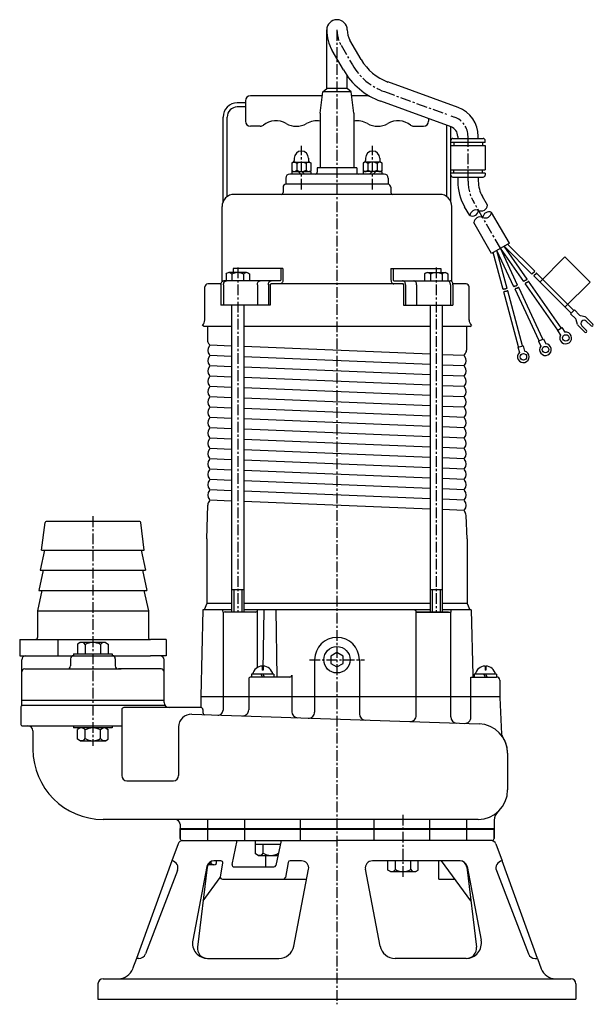
# Model space of a CAD drawing. Extents: x 222 to 508, y -91 to 677.
# Drawn here: x 224 to 508, y 189 to 677 of the extents above; entities that cross this region are included whole.
import ezdxf

# ---------------------------------------------------------------- set-up
doc = ezdxf.new("R2010")
doc.units = 0
doc.header["$LTSCALE"] = 4.25
doc.header["$MEASUREMENT"] = 0
doc.linetypes.add('CENTER', pattern=[2, 1.25, -0.25, 0.25, -0.25])
for name, color, linetype in [('Osy', 1, 'CENTER'), ('Silná', 7, 'CONTINUOUS'), ('Tenká', 4, 'CONTINUOUS')]:
    doc.layers.add(name, color=color, linetype=linetype)

msp = doc.modelspace()

# ---------------------------------------------------------------- linework, layer by layer
at = {"layer": 'Osy'}
for p, q in [((381.24, 671.82), (381.24, 188.76)), ((383.27, 664.24), (388.86, 654.56)), ((404.73, 641.24), (435.45, 630.06)), ((437.65, 629.26), (439.54, 628.57)), ((446.2, 596.8), (446.2, 619.05)), ((363.6, 592.75), (363.6, 614.36)), ((398.88, 592.75), (398.88, 614.36)), ((462.26, 563.57), (448.91, 586.7)), ((332.07, 554.09), (332.07, 383.25)), ((430.42, 554.09), (430.42, 383.25)), ((260.29, 430.7), (260.29, 316.86)), ((367.56, 359.57), (394.92, 359.57)), ((414, 251.96), (414, 283.04))]:
    msp.add_line(p, q, dxfattribs=at)
for centre, radius, start, end in [((396.41, 671.82), 15.17, 180, 210), ((415.09, 669.7), 30.29, 210, 250), ((436.07, 619.05), 10.13, 360, 70), ((466.41, 596.8), 20.21, 180, 210)]:
    msp.add_arc(centre, radius, start, end, dxfattribs=at)
at = {"layer": 'Silná'}
for p, q in [((376.15, 642.72), (376.15, 671.82)), ((393.27, 657.1), (387.68, 666.78)), ((384.46, 652.01), (378.87, 661.69)), ((386.33, 642.72), (386.33, 649.1)), ((441.28, 633.35), (406.47, 646.02)), ((372.93, 630.62), (374.19, 641.2)), ((374.19, 641.2), (376.15, 642.72)), ((388.3, 641.2), (374.19, 641.2)), ((386.33, 642.72), (376.15, 642.72)), ((388.3, 641.2), (386.33, 642.72)), ((389.56, 630.62), (388.3, 641.2)), ((335.89, 635.66), (331.85, 635.66)), ((335.89, 636.67), (335.89, 626.59)), ((373.95, 639.19), (338.41, 639.19)), ((397.19, 639.19), (388.54, 639.19)), ((437.79, 623.79), (402.99, 636.46)), ((335.89, 633.64), (331.85, 633.64)), ((372.93, 630.62), (372.93, 603.41)), ((389.56, 630.62), (389.56, 603.41)), ((324.8, 586.67), (324.8, 628.61)), ((326.82, 589.17), (326.82, 628.61)), ((426.6, 627.86), (426.6, 626.59)), ((343.21, 624.07), (338.41, 624.07)), ((419.27, 624.07), (424.08, 624.07)), ((435.67, 589.17), (435.67, 624.56)), ((437.68, 586.67), (437.68, 623.83)), ((454.72, 616.01), (437.68, 616.01)), ((438.69, 618.02), (453.71, 618.02)), ((439.1, 616.01), (439.1, 614.49)), ((441.11, 619.05), (441.11, 618.02)), ((451.29, 618.02), (451.29, 619.05)), ((453.31, 616.01), (453.31, 614.49)), ((454.72, 616.01), (454.72, 617.01)), ((437.68, 614.49), (454.72, 614.49)), ((454.72, 614.49), (454.72, 602.4)), ((359.57, 606.23), (358.95, 605.87)), ((358.95, 605.87), (358.95, 602.05)), ((359.57, 606.23), (367.64, 606.23)), ((360.08, 608.25), (360.08, 607.1)), ((361.28, 605.61), (361.28, 602.32)), ((365.93, 605.61), (365.93, 602.32)), ((367.13, 608.25), (367.13, 607.1)), ((367.64, 606.23), (368.26, 605.87)), ((368.26, 605.87), (368.26, 602.05)), ((394.85, 606.23), (394.22, 605.87)), ((394.22, 605.87), (394.22, 602.05)), ((402.91, 606.23), (394.85, 606.23)), ((395.35, 608.25), (395.35, 607.1)), ((396.55, 605.61), (396.55, 602.32)), ((401.21, 605.61), (401.21, 602.32)), ((402.41, 608.25), (402.41, 607.1)), ((402.91, 606.23), (403.54, 605.87)), ((403.54, 605.87), (403.54, 602.05)), ((359.57, 601.69), (358.95, 602.05)), ((358.95, 601.69), (368.26, 601.69)), ((358.95, 601.69), (358.95, 600.38)), ((362.07, 601.69), (363.38, 600.38)), ((363.83, 601.69), (365.14, 600.38)), ((367.64, 601.69), (368.26, 602.05)), ((368.26, 601.69), (368.26, 600.38)), ((391.02, 603.41), (371.47, 603.41)), ((371.47, 603.41), (371.47, 601.39)), ((391.02, 603.41), (391.02, 601.39)), ((394.85, 601.69), (394.22, 602.05)), ((403.54, 601.69), (394.22, 601.69)), ((394.22, 601.69), (394.22, 600.38)), ((398.65, 601.69), (397.34, 600.38)), ((400.42, 601.69), (399.11, 600.38)), ((402.91, 601.69), (403.54, 602.05)), ((403.54, 601.69), (403.54, 600.38)), ((437.68, 602.4), (454.72, 602.4)), ((454.72, 600.89), (437.68, 600.89)), ((439.1, 600.89), (439.1, 602.4)), ((453.31, 600.89), (453.31, 602.4)), ((454.72, 600.89), (454.72, 599.88)), ((355.84, 598.37), (355.84, 595.34)), ((404.62, 600.38), (357.86, 600.38)), ((406.64, 598.37), (406.64, 595.34)), ((438.69, 598.87), (453.71, 598.87)), ((441.11, 598.87), (441.11, 596.8)), ((451.29, 598.87), (451.29, 596.8)), ((354.53, 593.83), (354.53, 591.31)), ((406.64, 595.34), (355.84, 595.34)), ((407.95, 593.83), (407.95, 591.31)), ((432.14, 590.31), (330.34, 590.31)), ((455.84, 584.88), (453.32, 589.25)), ((324.3, 547.03), (324.3, 584.26)), ((438.19, 547.03), (438.19, 584.26)), ((447.02, 579.79), (444.5, 584.16)), ((466.67, 566.11), (457.85, 581.39)), ((457.85, 561.02), (449.04, 576.3)), ((466.67, 566.11), (457.85, 561.02)), ((463.62, 543.15), (458.7, 561.51)), ((468.94, 544.47), (460.51, 562.56)), ((465.57, 543.67), (460.51, 562.56)), ((470.77, 545.32), (462.26, 563.57)), ((473.81, 547.08), (462.26, 563.57)), ((475.46, 548.23), (464.02, 564.58)), ((477.84, 550.76), (464.02, 564.58)), ((479.26, 552.18), (465.82, 565.62)), ((494.23, 559.31), (481.76, 546.84)), ((506.7, 546.84), (494.23, 559.31)), ((354.49, 553.52), (329.85, 553.52)), ((329.85, 553.52), (329.85, 551.5)), ((353.37, 553.52), (353.37, 547.97)), ((354.49, 553.52), (354.49, 547.97)), ((407.99, 553.52), (432.63, 553.52)), ((407.99, 553.52), (407.99, 547.97)), ((409.11, 553.52), (409.11, 547.97)), ((432.63, 553.52), (432.63, 551.5)), ((353.02, 547.47), (325.18, 547.47)), ((326.83, 551.27), (326.25, 550.93)), ((326.25, 550.93), (326.25, 547.47)), ((336.43, 551.5), (327.7, 551.5)), ((329.16, 550.72), (329.16, 547.47)), ((334.98, 550.72), (334.98, 547.47)), ((337.3, 551.27), (337.89, 550.93)), ((337.89, 550.93), (337.89, 547.47)), ((409.47, 547.47), (437.3, 547.47)), ((425.18, 551.27), (424.6, 550.93)), ((424.6, 550.93), (424.6, 547.47)), ((426.05, 551.5), (434.78, 551.5)), ((427.51, 550.72), (427.51, 547.47)), ((433.33, 550.72), (433.33, 547.47)), ((435.66, 551.27), (436.24, 550.93)), ((436.24, 550.93), (436.24, 547.47)), ((492.37, 524.08), (476.18, 547.2)), ((497.26, 531.34), (478.73, 549.87)), ((498.69, 532.76), (480.16, 551.29)), ((506.7, 546.84), (494.23, 534.37)), ((315.73, 528.13), (315.73, 544.45)), ((323.79, 545.96), (317.24, 545.96)), ((323.75, 545.45), (323.75, 535.37)), ((325.01, 545.45), (325.01, 535.37)), ((341.79, 545.45), (341.79, 535.37)), ((347.27, 545.45), (347.27, 535.37)), ((348.19, 545.45), (348.19, 535.37)), ((413.93, 545.96), (348.55, 545.96)), ((414.29, 545.45), (414.29, 535.37)), ((415.21, 545.45), (415.21, 535.37)), ((420.69, 545.45), (420.69, 535.37)), ((437.47, 545.45), (437.47, 535.37)), ((445.24, 545.96), (438.69, 545.96)), ((445.24, 545.96), (438.73, 545.96)), ((438.73, 545.45), (438.73, 535.37)), ((446.76, 528.02), (446.76, 544.45)), ((471.25, 514.68), (463.95, 541.94)), ((473.2, 515.2), (465.9, 542.46)), ((481.4, 517.75), (469.48, 543.33)), ((483.23, 518.6), (471.3, 544.18)), ((490.72, 522.93), (474.53, 546.05)), ((348.19, 535.37), (323.75, 535.37)), ((329.04, 535.37), (329.04, 383.25)), ((335.09, 535.37), (335.09, 383.25)), ((414.29, 535.37), (438.73, 535.37)), ((427.39, 535.37), (427.39, 383.25)), ((433.44, 535.37), (433.44, 383.25)), ((497.02, 531.1), (498.92, 533)), ((498.92, 533), (501.44, 530.48)), ((497.02, 531.1), (499.54, 528.58)), ((500.45, 525.81), (499.86, 528.04)), ((504.22, 529.57), (501.98, 530.17)), ((508.09, 525.92), (504.76, 529.25)), ((507.24, 525.06), (504.81, 527.49)), ((315.48, 524.79), (314.61, 525.34)), ((329.04, 524.79), (315.48, 524.79)), ((317.04, 524.79), (317.04, 518.27)), ((427.39, 524.79), (335.09, 524.79)), ((447.01, 524.79), (433.44, 524.79)), ((445.44, 524.79), (445.44, 513.15)), ((447.01, 524.79), (447.87, 525.34)), ((490.45, 522.74), (492.65, 524.28)), ((490.45, 522.74), (492.04, 520.46)), ((492.65, 524.28), (494.24, 522)), ((504.1, 521.93), (500.77, 525.26)), ((504.96, 522.78), (502.53, 525.21)), ((481.1, 517.61), (483.53, 518.75)), ((481.1, 517.61), (482.27, 515.1)), ((483.53, 518.75), (484.71, 516.23)), ((329.04, 515.06), (318.25, 515.5)), ((427.39, 511.06), (335.09, 514.81)), ((470.93, 514.59), (473.52, 515.28)), ((470.93, 514.59), (471.65, 511.91)), ((473.52, 515.28), (474.24, 512.6)), ((329.04, 509.94), (318.25, 510.38)), ((427.39, 505.94), (335.09, 509.69)), ((444.24, 510.38), (433.44, 510.82)), ((329.04, 504.82), (318.25, 505.26)), ((427.39, 500.82), (335.09, 504.57)), ((444.24, 505.26), (433.44, 505.7)), ((329.04, 499.7), (318.25, 500.14)), ((427.39, 495.7), (335.09, 499.45)), ((444.24, 500.14), (433.44, 500.58)), ((329.04, 494.58), (318.25, 495.02)), ((427.39, 490.58), (335.09, 494.33)), ((444.24, 495.02), (433.44, 495.46)), ((329.04, 489.46), (318.25, 489.9)), ((427.39, 485.46), (335.09, 489.21)), ((444.24, 489.9), (433.44, 490.34)), ((329.04, 484.34), (318.25, 484.78)), ((427.39, 480.34), (335.09, 484.09)), ((444.24, 484.78), (433.44, 485.22)), ((329.04, 479.22), (318.25, 479.66)), ((427.39, 475.22), (335.09, 478.97)), ((444.24, 479.66), (433.44, 480.1)), ((329.04, 474.1), (318.25, 474.54)), ((427.39, 470.1), (335.09, 473.85)), ((444.24, 474.54), (433.44, 474.98)), ((329.04, 468.98), (318.25, 469.42)), ((427.39, 464.98), (335.09, 468.73)), ((444.24, 469.42), (433.44, 469.86)), ((329.04, 463.86), (318.25, 464.3)), ((444.24, 464.3), (433.44, 464.74)), ((329.04, 458.74), (318.25, 459.18)), ((427.39, 459.86), (335.09, 463.61)), ((444.24, 459.18), (433.44, 459.62)), ((329.04, 453.62), (318.25, 454.06)), ((427.39, 454.74), (335.09, 458.49)), ((444.24, 454.06), (433.44, 454.5)), ((427.39, 449.62), (335.09, 453.37)), ((444.24, 448.94), (433.44, 449.38)), ((329.04, 448.5), (318.25, 448.94)), ((427.39, 444.5), (335.09, 448.25)), ((444.24, 443.82), (433.44, 444.26)), ((329.04, 443.38), (318.25, 443.82)), ((427.39, 439.38), (335.09, 443.13)), ((316.74, 419.48), (317.24, 436.24)), ((329.04, 438.26), (318.25, 438.7)), ((427.39, 434.26), (335.09, 438.01)), ((444.24, 438.7), (433.44, 439.14)), ((444.24, 433.58), (433.44, 434.02)), ((445.75, 419.49), (445.24, 431.16)), ((234.85, 413.99), (236.55, 427.66)), ((283.54, 428.11), (237.05, 428.11)), ((285.74, 413.99), (284.04, 427.66)), ((316.74, 419.48), (316.74, 387.49)), ((445.75, 419.49), (445.75, 387.49)), ((236.36, 413.99), (234.17, 403.92)), ((234.85, 413.99), (285.74, 413.99)), ((284.23, 413.99), (286.42, 403.92)), ((235.69, 403.92), (233.5, 393.84)), ((234.17, 403.92), (286.42, 403.92)), ((284.9, 403.92), (287.09, 393.84)), ((235.02, 393.84), (232.83, 383.76)), ((233.5, 393.84), (287.09, 393.84)), ((285.57, 393.84), (287.76, 383.76)), ((329.04, 394.34), (335.09, 394.34)), ((427.39, 394.34), (433.44, 394.34)), ((316.74, 387.49), (315.39, 384.26)), ((316.74, 387.49), (315.39, 384.26)), ((329.04, 387.49), (316.74, 387.49)), ((427.39, 387.49), (335.09, 387.49)), ((445.75, 387.49), (433.44, 387.49)), ((445.75, 387.49), (447.09, 384.26)), ((232.83, 383.76), (287.76, 383.76)), ((232.83, 383.76), (232.83, 370.66)), ((287.76, 383.76), (287.76, 370.66)), ((314.69, 384.26), (313.71, 341.43)), ((315.39, 384.26), (314.72, 384.26)), ((329.04, 384.26), (314.86, 384.26)), ((324.79, 383.25), (324.79, 382.25)), ((324.79, 382.25), (324.79, 334.66)), ((340.88, 383.25), (325.8, 383.25)), ((427.39, 384.26), (335.09, 384.26)), ((341.89, 355.76), (341.89, 384.26)), ((344.94, 384.26), (344.58, 354.43)), ((350.95, 384.26), (351.47, 351)), ((420.5, 383.25), (437.59, 383.25)), ((420.5, 331.98), (420.5, 383.25)), ((436.58, 383.25), (420.5, 383.25)), ((447.76, 384.26), (433.44, 384.26)), ((437.59, 382.25), (437.59, 383.25)), ((437.59, 331.21), (437.59, 382.25)), ((447.76, 384.26), (448.5, 351.99)), ((224.01, 369.65), (288.77, 369.65)), ((224.01, 369.65), (224.01, 361.58)), ((242.91, 369.65), (242.91, 361.58)), ((254.01, 368.14), (252.73, 367.39)), ((252.73, 367.39), (252.73, 362.59)), ((266.58, 368.14), (254.01, 368.14)), ((256.51, 367.12), (256.51, 362.59)), ((264.08, 367.12), (264.08, 362.59)), ((266.58, 368.14), (267.86, 367.39)), ((267.86, 367.39), (267.86, 362.59)), ((296.58, 369.65), (288.77, 369.65)), ((296.58, 369.65), (296.58, 361.58)), ((224.01, 361.58), (288.82, 361.58)), ((250.72, 362.59), (269.87, 362.59)), ((250.72, 362.59), (250.72, 361.58)), ((269.87, 362.59), (269.87, 361.58)), ((296.58, 361.58), (288.82, 361.58)), ((225.02, 336.89), (225.02, 359.57)), ((249.21, 360.07), (249.21, 356.54)), ((271.38, 360.07), (271.38, 356.54)), ((295.57, 338.4), (295.57, 359.57)), ((344.25, 356.44), (344.25, 354.43)), ((344.66, 356.44), (344.66, 354.43)), ((370.15, 359.57), (370.15, 333.66)), ((392.33, 359.57), (392.33, 332.72)), ((454.62, 356.44), (454.62, 354.43)), ((455.02, 356.44), (455.02, 354.43)), ((226.53, 355.03), (272.89, 355.03)), ((294.06, 355.03), (272.89, 355.03)), ((272.89, 355.03), (274.3, 355.03)), ((350, 352.41), (338.91, 352.41)), ((338.91, 352.41), (338.91, 351)), ((343.57, 352.41), (344.39, 351)), ((344.66, 354.43), (344.25, 354.43)), ((344.52, 352.41), (345.34, 351)), ((350, 352.41), (350, 351)), ((358.83, 352.01), (358.83, 333.84)), ((448.5, 351.99), (448.52, 351)), ((460.36, 352.41), (449.27, 352.41)), ((449.27, 352.41), (449.27, 351)), ((453.94, 352.41), (454.75, 351)), ((455.02, 354.43), (454.62, 354.43)), ((454.89, 352.41), (455.7, 351)), ((460.36, 352.41), (460.36, 351)), ((337.54, 349.99), (337.54, 334.75)), ((357.82, 351), (338.54, 351)), ((447.64, 331.07), (447.64, 351)), ((447.64, 351), (460.36, 351)), ((461.87, 349.49), (461.87, 341.43)), ((461.87, 348.99), (461.87, 340.92)), ((295.57, 339.41), (225.02, 339.41)), ((273.12, 336.89), (225.02, 336.89)), ((273.12, 336.89), (225.52, 336.89)), ((296.07, 336.89), (273.12, 336.89)), ((295.07, 336.89), (285.49, 336.89)), ((295.57, 336.89), (285.49, 336.89)), ((313.71, 341.43), (461.87, 341.43)), ((313.71, 341.43), (313.71, 335.88)), ((313.85, 341.43), (461.87, 341.43)), ((337.54, 341.43), (337.54, 339.91)), ((420.5, 339.91), (420.5, 341.43)), ((437.59, 339.91), (437.59, 341.43)), ((461.87, 340.92), (462.83, 322.75)), ((224.51, 335.88), (224.51, 327.82)), ((274.6, 334.87), (274.6, 302.12)), ((313.8, 335.88), (275.61, 335.88)), ((309.26, 332.57), (451.69, 327.81)), ((314.81, 334.87), (314.81, 333.36)), ((225.52, 326.81), (274.6, 326.81)), ((230.56, 324.29), (230.56, 315.22)), ((250.72, 326.81), (250.72, 325.8)), ((250.72, 326.81), (250.72, 325.8)), ((269.87, 325.8), (250.72, 325.8)), ((269.87, 325.8), (250.72, 325.8)), ((254.01, 325.8), (252.73, 325.06)), ((254.01, 325.8), (252.73, 325.06)), ((252.73, 320.19), (252.73, 325.06)), ((252.73, 320.19), (252.73, 325.06)), ((256.51, 320.47), (256.51, 324.79)), ((256.51, 320.47), (256.51, 324.79)), ((264.08, 320.47), (264.08, 324.79)), ((264.08, 320.47), (264.08, 324.79)), ((266.58, 325.8), (267.86, 325.06)), ((266.58, 325.8), (267.86, 325.06)), ((267.86, 320.19), (267.86, 325.06)), ((267.86, 320.19), (267.86, 325.06)), ((269.87, 326.81), (269.87, 325.8)), ((269.87, 326.81), (269.87, 325.8)), ((302.75, 326.28), (302.75, 302.12)), ((254.01, 319.45), (252.73, 320.19)), ((254.01, 319.45), (252.73, 320.19)), ((254.01, 319.45), (266.58, 319.45)), ((254.01, 319.45), (266.58, 319.45)), ((266.58, 319.45), (267.86, 320.19)), ((266.58, 319.45), (267.86, 320.19)), ((465.82, 313.21), (465.82, 295.06)), ((277.12, 299.6), (300.23, 299.6)), ((451.2, 280.45), (265.33, 280.45)), ((317.08, 280.45), (317.08, 275.91)), ((335.35, 280.45), (335.35, 275.91)), ((362.98, 280.45), (362.98, 275.91)), ((399.51, 280.45), (399.51, 275.91)), ((427.14, 280.45), (427.14, 275.91)), ((445.4, 280.45), (445.4, 275.91)), ((459.09, 280.02), (459.09, 270.97)), ((303.49, 278.06), (303.49, 270.97)), ((303.49, 275.91), (459.09, 275.91)), ((303.49, 270.97), (303.49, 275.91)), ((303.49, 275.51), (459.09, 275.51)), ((317.08, 275.51), (317.08, 269.97)), ((335.35, 275.51), (335.35, 269.97)), ((362.98, 275.51), (362.98, 269.97)), ((399.51, 275.51), (399.51, 269.97)), ((427.14, 275.51), (427.14, 269.97)), ((445.4, 275.51), (445.4, 269.97)), ((459.09, 270.97), (459.09, 275.91)), ((304.5, 269.97), (319.76, 269.97)), ((304.5, 269.97), (319.76, 269.97)), ((319.76, 269.97), (381.24, 269.97)), ((319.76, 269.97), (381.24, 269.97)), ((329.26, 258.08), (331.79, 269.97)), ((340.92, 263.35), (340.92, 269.97)), ((353.61, 269.97), (350.99, 257.66)), ((458.08, 269.97), (381.24, 269.97)), ((302.53, 268.31), (299.45, 259.85)), ((340.92, 263.35), (340.92, 268.22)), ((340.92, 268.15), (353.22, 268.15)), ((344.7, 263.62), (344.7, 267.94)), ((344.7, 263.62), (344.7, 267.94)), ((459.96, 268.31), (463.04, 259.85)), ((299.45, 259.85), (281.85, 211.51)), ((318.85, 258.49), (318.85, 259.49)), ((323.69, 259.89), (320.26, 259.89)), ((321.54, 258.49), (321.54, 259.89)), ((342.21, 262.61), (340.92, 263.35)), ((342.21, 262.61), (340.92, 263.35)), ((342.21, 262.61), (352.04, 262.61)), ((345.93, 256.86), (345.93, 262.61)), ((357.05, 259.06), (355.66, 251.64)), ((363.7, 259.89), (358.04, 259.89)), ((442.22, 259.89), (398.78, 259.89)), ((406.43, 255.29), (406.43, 259.89)), ((410.21, 255.56), (410.21, 259.89)), ((417.78, 255.56), (417.78, 259.89)), ((421.56, 255.29), (421.56, 259.89)), ((431.64, 250.82), (431.64, 259.89)), ((447.57, 240.04), (433.11, 259.89)), ((480.63, 211.51), (463.04, 259.85)), ((302.23, 255.09), (286.35, 213.77)), ((316.8, 257.03), (309.77, 220.49)), ((316.97, 256.79), (312.12, 217.16)), ((320.19, 257.95), (317.32, 257.95)), ((323.44, 252.01), (324.68, 258.69)), ((330.25, 256.86), (350.01, 256.86)), ((359.85, 217.64), (367.17, 255.69)), ((402.63, 217.64), (395.32, 255.69)), ((407.71, 254.55), (406.43, 255.29)), ((407.71, 254.55), (420.28, 254.55)), ((420.28, 254.55), (421.56, 255.29)), ((445.52, 256.79), (450.37, 217.16)), ((445.69, 257.03), (452.71, 220.49)), ((460.25, 255.09), (476.14, 213.77)), ((314.92, 240.04), (323.42, 251.71)), ((324.43, 250.82), (366.23, 250.82)), ((431.64, 250.82), (439.71, 250.82)), ((281.85, 211.51), (279.99, 206.4)), ((283.06, 211.51), (281.85, 211.51)), ((317.2, 211.51), (352.43, 211.51)), ((445.29, 211.51), (410.05, 211.51)), ((479.43, 211.51), (480.63, 211.51)), ((480.63, 211.51), (482.49, 206.4)), ((265.33, 201.43), (497.15, 201.43)), ((262.81, 198.91), (262.81, 191.35)), ((499.67, 198.91), (499.67, 191.35)), ((262.81, 191.35), (499.67, 191.35))]:
    msp.add_line(p, q, dxfattribs=at)
for points in [[(323.75, 545.45, -0.071352), (323.87, 546.25, -0.082828), (324.17, 546.88, -0.106756), (324.66, 547.33, -0.133256), (325.18, 547.47, -0.133256)], [(325.01, 545.45, -0.071352), (325.13, 546.25, -0.082828), (325.43, 546.88, -0.106756), (325.92, 547.33, -0.133256), (326.44, 547.47, -0.133256)], [(341.79, 545.45, -0.071352), (341.91, 546.25, -0.082828), (342.21, 546.88, -0.106756), (342.7, 547.33, -0.133256), (343.22, 547.47, -0.133256)], [(347.27, 545.45, -0.071352), (347.39, 546.25, -0.082828), (347.69, 546.88, -0.106756), (348.18, 547.33, -0.133256), (348.7, 547.47, -0.133256)], [(353.37, 547.97, -0.071352), (353.34, 547.77, -0.082828), (353.27, 547.62, -0.106756), (353.15, 547.5, -0.133256), (353.02, 547.47, -0.133256)], [(354.49, 547.97, -0.071352), (354.38, 547.18, -0.082828), (354.07, 546.55, -0.106756), (353.58, 546.1, -0.133256), (353.06, 545.96, -0.133256)], [(407.99, 547.97, 0.071352), (408.11, 547.18, 0.082828), (408.41, 546.55, 0.106756), (408.9, 546.1, 0.133256), (409.42, 545.96, 0.133256)], [(409.11, 547.97, 0.071352), (409.14, 547.77, 0.082828), (409.21, 547.62, 0.106756), (409.34, 547.5, 0.133256), (409.47, 547.47, 0.133256)], [(415.21, 545.45, 0.071352), (415.1, 546.25, 0.082828), (414.79, 546.88, 0.106756), (414.3, 547.33, 0.133256), (413.78, 547.47, 0.133256)], [(420.69, 545.45, 0.071352), (420.58, 546.25, 0.082828), (420.27, 546.88, 0.106756), (419.78, 547.33, 0.133256), (419.27, 547.47, 0.133256)], [(437.47, 545.45, 0.071352), (437.36, 546.25, 0.082828), (437.06, 546.88, 0.106756), (436.56, 547.33, 0.133256), (436.05, 547.47, 0.133256)], [(438.73, 545.45, 0.071352), (438.61, 546.25, 0.082828), (438.31, 546.88, 0.106756), (437.82, 547.33, 0.133256), (437.3, 547.47, 0.133256)], [(348.19, 545.45, -0.071352), (348.22, 545.65, -0.082828), (348.3, 545.81, -0.106756), (348.42, 545.92, -0.133256), (348.55, 545.96, -0.133256)], [(414.29, 545.45, 0.071352), (414.26, 545.65, 0.082828), (414.19, 545.81, 0.106756), (414.06, 545.92, 0.133256), (413.93, 545.96, 0.133256)]]:
    msp.add_lwpolyline(points, format="xyb", dxfattribs=at)
msp.add_lwpolyline([(384.3, 361.33), (381.24, 363.1), (378.19, 361.33), (378.19, 357.8), (381.24, 356.04), (384.3, 357.8)], close=True, dxfattribs=at)
for centre, radius in [((494.61, 519.12), 1.62), ((484.58, 513.33), 1.62), ((473.61, 509.77), 1.62), ((381.24, 359.57), 6.55)]:
    msp.add_circle(centre, radius, dxfattribs=at)
for centre, radius, start, end in [((381.24, 671.82), 5.09, 360, 180), ((396.41, 671.82), 20.26, 180, 210), ((396.41, 671.82), 10.08, 180, 210), ((415.09, 669.7), 25.2, 210, 250), ((415.09, 669.7), 35.38, 210, 250), ((331.85, 628.61), 7.06, 90, 180), ((338.41, 636.67), 2.52, 90, 180), ((331.85, 628.61), 5.04, 90, 180), ((436.07, 619.05), 15.22, 360, 70), ((338.41, 626.59), 2.52, 180, 270), ((351, 616.69), 10.08, 60, 128.22), ((361.08, 634.15), 10.08, 240, 300), ((371.16, 616.69), 10.08, 79.9213, 120), ((391.32, 616.69), 10.08, 60, 100.0787), ((401.4, 634.15), 10.08, 240, 300), ((411.48, 616.69), 10.08, 51.78, 120), ((424.08, 626.59), 2.52, 270, 0), ((343.21, 626.59), 2.52, 270, 308.22), ((419.27, 626.59), 2.52, 231.78, 270), ((436.07, 619.05), 5.04, 360, 70), ((438.69, 617.01), 1.01, 90, 180), ((453.71, 617.01), 1.01, 0, 90), ((363.6, 608.25), 3.53, 0, 180), ((398.88, 608.25), 3.53, 0, 180), ((360, 604.62), 1.61, 37.7797, 120), ((359.07, 607.1), 1.01, 300, 0), ((363.6, 601.57), 4.66, 60, 120), ((367.2, 604.62), 1.61, 60, 142.2203), ((368.14, 607.1), 1.01, 180, 240), ((395.28, 604.62), 1.61, 37.7797, 120), ((394.34, 607.1), 1.01, 300, 0), ((398.88, 601.57), 4.66, 60, 120), ((402.48, 604.62), 1.61, 60, 142.2203), ((403.42, 607.1), 1.01, 180, 240), ((360, 603.3), 1.61, 240, 322.2203), ((363.6, 606.35), 4.66, 240, 300), ((367.2, 603.3), 1.61, 217.7797, 300), ((370.46, 601.39), 1.01, 270, 0), ((392.03, 601.39), 1.01, 180, 270), ((395.28, 603.3), 1.61, 240, 322.2203), ((398.88, 606.35), 4.66, 240, 300), ((402.48, 603.3), 1.61, 217.7797, 300), ((357.86, 598.37), 2.02, 90, 180), ((404.62, 598.37), 2.02, 0, 90), ((438.69, 599.88), 1.01, 180, 270), ((466.41, 596.8), 25.3, 180, 210), ((466.41, 596.8), 15.12, 180, 210), ((453.71, 599.88), 1.01, 270, 360), ((353.52, 591.31), 1.01, 270, 0), ((356.04, 593.83), 1.51, 90, 180), ((406.44, 593.83), 1.51, 0, 90), ((408.96, 591.31), 1.01, 180, 270), ((330.34, 584.26), 6.05, 90, 180), ((432.14, 584.26), 6.05, 0, 90), ((327.7, 549.75), 1.75, 33.6264, 146.3736), ((332.07, 545.68), 5.82, 60, 120), ((336.43, 549.75), 1.75, 33.6264, 146.3736), ((426.05, 549.75), 1.75, 33.6264, 146.3736), ((430.42, 545.68), 5.82, 60, 120), ((434.78, 549.75), 1.75, 33.6264, 146.3736), ((317.24, 544.45), 1.51, 90, 180), ((323.79, 546.46), 0.504, 270, 270.8924), ((438.69, 546.46), 0.504, 269.1076, 270), ((445.24, 544.45), 1.51, 360, 90), ((311.7, 528.13), 4.03, 316.3487, 0), ((450.79, 528.13), 4.03, 180, 223.6513), ((498.69, 527.73), 1.21, 15, 45), ((502.3, 531.33), 1.21, 225, 255), ((503.67, 526.35), 1.61, 45, 225), ((503.9, 528.4), 1.21, 45, 75), ((501.62, 526.12), 1.21, 195, 225), ((504.53, 522.36), 0.605, 225, 45), ((507.67, 525.49), 0.605, 225, 45), ((320.31, 518.27), 3.28, 180, 227.1564), ((494.61, 519.12), 2.9, 152.5261, 97.4739), ((320.49, 512.94), 3.25, 137.0208, 222.9792), ((317.74, 515.5), 0.504, 317.0208, 42.9792), ((442.17, 513.15), 3.28, 312.8436, 0), ((473.61, 509.77), 2.9, 132.5261, 77.4739), ((484.58, 513.33), 2.9, 142.5261, 87.4739), ((320.49, 507.82), 3.25, 137.0208, 222.9792), ((317.74, 510.38), 0.504, 317.0208, 42.9792), ((444.74, 510.38), 0.504, 137.0208, 222.9792), ((441.99, 507.82), 3.25, 317.0208, 42.9792), ((320.49, 502.7), 3.25, 137.0208, 222.9792), ((317.74, 505.26), 0.504, 317.0208, 42.9792), ((444.74, 505.26), 0.504, 137.0208, 222.9792), ((441.99, 502.7), 3.25, 317.0208, 42.9792), ((320.49, 497.58), 3.25, 137.0208, 222.9792), ((317.74, 500.14), 0.504, 317.0208, 42.9792), ((444.74, 500.14), 0.504, 137.0208, 222.9792), ((441.99, 497.58), 3.25, 317.0208, 42.9792), ((320.49, 492.46), 3.25, 137.0208, 222.9792), ((317.74, 495.02), 0.504, 317.0208, 42.9792), ((444.74, 495.02), 0.504, 137.0208, 222.9792), ((441.99, 492.46), 3.25, 317.0208, 42.9792), ((320.49, 487.34), 3.25, 137.0208, 222.9792), ((317.74, 489.9), 0.504, 317.0208, 42.9792), ((444.74, 489.9), 0.504, 137.0208, 222.9792), ((441.99, 487.34), 3.25, 317.0208, 42.9792), ((320.49, 482.22), 3.25, 137.0208, 222.9792), ((317.74, 484.78), 0.504, 317.0208, 42.9792), ((444.74, 484.78), 0.504, 137.0208, 222.9792), ((441.99, 482.22), 3.25, 317.0208, 42.9792), ((320.49, 477.1), 3.25, 137.0208, 222.9792), ((317.74, 479.66), 0.504, 317.0208, 42.9792), ((444.74, 479.66), 0.504, 137.0208, 222.9792), ((441.99, 477.1), 3.25, 317.0208, 42.9792), ((320.49, 471.98), 3.25, 137.0208, 222.9792), ((317.74, 474.54), 0.504, 317.0208, 42.9792), ((444.74, 474.54), 0.504, 137.0208, 222.9792), ((441.99, 471.98), 3.25, 317.0208, 42.9792), ((320.49, 466.86), 3.25, 137.0208, 222.9792), ((317.74, 469.42), 0.504, 317.0208, 42.9792), ((444.74, 469.42), 0.504, 137.0208, 222.9792), ((441.99, 466.86), 3.25, 317.0208, 42.9792), ((320.49, 461.74), 3.25, 137.0208, 222.9792), ((317.74, 464.3), 0.504, 317.0208, 42.9792), ((444.74, 464.3), 0.504, 137.0208, 222.9792), ((441.99, 461.74), 3.25, 317.0208, 42.9792), ((317.74, 459.18), 0.504, 317.0208, 42.9792), ((444.74, 459.18), 0.504, 137.0208, 222.9792), ((320.49, 456.62), 3.25, 137.0208, 222.9792), ((317.74, 454.06), 0.504, 317.0208, 42.9792), ((444.74, 454.06), 0.504, 137.0208, 222.9792), ((441.99, 456.62), 3.25, 317.0208, 42.9792), ((320.49, 451.5), 3.25, 137.0208, 222.9792), ((317.74, 448.94), 0.504, 317.0208, 42.9792), ((444.74, 448.94), 0.504, 137.0208, 222.9792), ((441.99, 451.5), 3.25, 317.0208, 42.9792), ((320.49, 446.38), 3.25, 137.0208, 222.9792), ((441.99, 446.38), 3.25, 317.0208, 42.9792), ((320.49, 441.26), 3.25, 137.0208, 222.9792), ((317.74, 443.82), 0.504, 317.0208, 42.9792), ((444.74, 443.82), 0.504, 137.0208, 222.9792), ((441.99, 441.26), 3.25, 317.0208, 42.9792), ((320.49, 436.14), 3.25, 137.0208, 178.272), ((317.74, 438.7), 0.504, 317.0208, 42.9792), ((444.74, 438.7), 0.504, 137.0208, 222.9792), ((441.99, 436.14), 3.25, 317.0208, 42.9792), ((444.74, 433.58), 0.504, 137.0208, 222.9792), ((441.99, 431.02), 3.25, 2.4878, 42.9792), ((237.05, 427.6), 0.504, 90, 172.875), ((283.54, 427.6), 0.504, 7.125, 90), ((322.27, 383.25), 2.52, 0, 23.5782), ((325.8, 382.25), 1.01, 180, 180), ((325.8, 382.25), 1.01, 90, 180), ((340.88, 384.26), 1.01, 270, 0), ((419.49, 383.25), 1.01, 0, 90), ((439.61, 383.25), 2.02, 150, 180), ((231.82, 370.66), 1.01, 270, 0), ((254.62, 365.86), 2.27, 33.6264, 120), ((260.29, 360.57), 7.56, 60, 120), ((265.97, 365.86), 2.27, 60, 146.3736), ((288.77, 370.66), 1.01, 180, 270), ((381.24, 359.57), 11.09, 0, 180), ((227.03, 359.57), 2.02, 90, 180), ((250.72, 360.07), 1.51, 90, 180), ((269.87, 360.07), 1.51, 0, 90), ((293.55, 359.57), 2.02, 360, 90), ((247.7, 356.54), 1.51, 270, 0), ((272.89, 356.54), 1.51, 180, 270), ((344.45, 351.28), 5.17, 92.2365, 167.3196), ((344.45, 351.28), 5.17, 12.6804, 87.7635), ((454.82, 351.28), 5.17, 92.2365, 167.3196), ((454.82, 351.28), 5.17, 12.6804, 87.7635), ((226.53, 353.52), 1.51, 90, 180), ((294.06, 353.52), 1.51, 0, 90), ((357.82, 352.01), 1.01, 270, 0), ((338.54, 349.99), 1.01, 90, 180), ((460.36, 349.49), 1.51, 0, 90), ((225.52, 335.88), 1.01, 90, 180), ((298.09, 338.4), 2.52, 180, 270), ((275.61, 334.87), 1.01, 90, 180), ((309.05, 326.28), 6.3, 88.086, 180), ((313.8, 334.87), 1.01, 0, 90), ((315.81, 333.36), 1.01, 180, 268.086), ((322.27, 334.66), 2.52, 268.086, 0), ((334.51, 334.75), 3.02, 268.086, 0), ((361.85, 333.84), 3.02, 180, 268.086), ((367.13, 333.66), 3.02, 268.086, 0), ((395.35, 332.72), 3.02, 180, 268.086), ((417.48, 331.98), 3.02, 268.086, 0), ((225.52, 327.82), 1.01, 180, 270), ((440.62, 331.21), 3.02, 180, 268.086), ((444.62, 331.07), 3.02, 268.086, 0), ((451.2, 313.21), 14.61, 0, 88.086), ((228.04, 324.29), 2.52, 0, 90), ((254.62, 323.53), 2.27, 33.6264, 120), ((254.62, 323.53), 2.27, 33.6264, 120), ((260.29, 318.24), 7.56, 60, 120), ((260.29, 318.24), 7.56, 60, 120), ((265.97, 323.53), 2.27, 60, 146.3736), ((265.97, 323.53), 2.27, 60, 146.3736), ((465.34, 322.88), 2.52, 183, 214.3818), ((254.62, 321.73), 2.27, 240, 326.3736), ((254.62, 321.73), 2.27, 240, 326.3736), ((260.29, 327.02), 7.56, 240, 300), ((260.29, 327.02), 7.56, 240, 300), ((265.97, 321.73), 2.27, 213.6264, 300), ((265.97, 321.73), 2.27, 213.6264, 300), ((451.2, 313.21), 14.61, 0, 34.3818), ((265.33, 315.22), 34.77, 180, 270), ((277.12, 302.12), 2.52, 180, 270), ((300.23, 302.12), 2.52, 270, 0), ((451.2, 295.06), 14.61, 270, 0), ((465.38, 279.69), 6.3, 132.692, 177), ((300.98, 277.93), 2.52, 3, 90), ((304.89, 267.45), 2.52, 90, 160), ((304.5, 270.97), 1.01, 180, 270), ((457.59, 267.45), 2.52, 20, 90), ((458.08, 270.97), 1.01, 270, 0), ((342.81, 264.88), 2.27, 240, 326.3736), ((342.81, 264.88), 2.27, 240, 326.3736), ((348.49, 270.17), 7.56, 240, 299.8967), ((298.94, 256.36), 3.53, 338.9733, 81.7236), ((320.26, 256.36), 3.53, 90, 169.1205), ((320.47, 256.36), 3.53, 90, 173.0228), ((323.69, 258.88), 1.01, 349.4469, 90), ((358.04, 258.88), 1.01, 90, 169.4469), ((363.7, 256.36), 3.53, 349.1205, 90), ((398.78, 256.36), 3.53, 90, 190.8795), ((442.02, 256.36), 3.53, 6.9772, 90), ((442.22, 256.36), 3.53, 10.8795, 90), ((463.54, 256.36), 3.53, 98.2764, 201.0267), ((315.73, 267.17), 9.22, 280.4439, 289.7807), ((320.19, 259.88), 1.93, 225.9531, 314.0469), ((330.25, 257.87), 1.01, 167.9977, 270), ((350.01, 257.87), 1.01, 270, 347.9977), ((408.32, 256.82), 2.27, 240, 326.3736), ((414, 262.11), 7.56, 240, 300), ((419.67, 256.82), 2.27, 213.6264, 300), ((324.43, 251.82), 1.01, 169.4469, 270), ((354.67, 251.82), 1.01, 270, 349.4469), ((317.2, 219.07), 7.56, 169.1205, 270), ((445.29, 219.07), 7.56, 270, 10.8795), ((317.12, 216.55), 5.04, 173.0228, 270.4032), ((352.43, 219.07), 7.56, 270, 349.1205), ((410.05, 219.07), 7.56, 190.8795, 270), ((445.36, 216.55), 5.04, 269.5968, 6.9772), ((283.06, 215.04), 3.53, 270, 338.9733), ((479.43, 215.04), 3.53, 201.0267, 270), ((272.89, 208.99), 7.56, 270, 340), ((489.59, 208.99), 7.56, 200, 270), ((265.33, 198.91), 2.52, 90, 180), ((497.15, 198.91), 2.52, 0, 90)]:
    msp.add_arc(centre, radius, start, end, dxfattribs=at)
at = {"layer": 'Tenká'}
for p, q in [((330.05, 394.34), (330.05, 383.25)), ((334.08, 394.34), (334.08, 383.25)), ((428.4, 394.34), (428.4, 383.25)), ((432.43, 394.34), (432.43, 383.25))]:
    msp.add_line(p, q, dxfattribs=at)
for points in [[(479.26, 552.18), (479.18, 552.12), (479.11, 552.07), (479.05, 552.02), (479.01, 551.98), (478.98, 551.95), (478.96, 551.92), (478.94, 551.89), (478.93, 551.87), (478.92, 551.84), (478.91, 551.82), (478.89, 551.79), (478.88, 551.77), (478.87, 551.75), (478.86, 551.72), (478.85, 551.7), (478.83, 551.67), (478.81, 551.64), (478.8, 551.62), (478.77, 551.59), (478.75, 551.57), (478.73, 551.54), (478.7, 551.52), (478.68, 551.49), (478.65, 551.47), (478.62, 551.45), (478.59, 551.43), (478.56, 551.41), (478.53, 551.39), (478.5, 551.38), (478.47, 551.36), (478.45, 551.35), (478.42, 551.34), (478.39, 551.32), (478.36, 551.31), (478.33, 551.3), (478.31, 551.29), (478.28, 551.28), (478.26, 551.26), (478.24, 551.25), (478.21, 551.24), (478.19, 551.22), (478.17, 551.21), (478.15, 551.19), (478.13, 551.17), (478.11, 551.15), (478.09, 551.13), (478.07, 551.11), (478.05, 551.09), (478.04, 551.06), (478.02, 551.03), (478, 550.99), (477.98, 550.96), (477.96, 550.92), (477.93, 550.87), (477.89, 550.82), (477.84, 550.76)], [(475.46, 548.23), (475.36, 548.19), (475.28, 548.15), (475.22, 548.11), (475.18, 548.08), (475.14, 548.06), (475.11, 548.03), (475.09, 548.01), (475.08, 547.98), (475.06, 547.96), (475.04, 547.94), (475.03, 547.92), (475.02, 547.89), (475, 547.87), (474.98, 547.85), (474.97, 547.83), (474.95, 547.8), (474.93, 547.78), (474.9, 547.76), (474.88, 547.74), (474.85, 547.72), (474.82, 547.7), (474.79, 547.68), (474.76, 547.66), (474.73, 547.64), (474.7, 547.62), (474.67, 547.61), (474.64, 547.6), (474.6, 547.59), (474.57, 547.57), (474.54, 547.57), (474.51, 547.56), (474.48, 547.55), (474.45, 547.54), (474.42, 547.53), (474.39, 547.53), (474.36, 547.52), (474.34, 547.51), (474.31, 547.5), (474.29, 547.5), (474.26, 547.49), (474.24, 547.48), (474.21, 547.47), (474.19, 547.45), (474.17, 547.44), (474.14, 547.42), (474.12, 547.41), (474.1, 547.39), (474.08, 547.36), (474.06, 547.34), (474.04, 547.31), (474.01, 547.28), (473.99, 547.25), (473.95, 547.21), (473.92, 547.17), (473.87, 547.13), (473.81, 547.08)], [(476.18, 547.2), (476.09, 547.16), (476.01, 547.12), (475.95, 547.08), (475.9, 547.05), (475.86, 547.02), (475.84, 547), (475.81, 546.97), (475.8, 546.95), (475.78, 546.93), (475.77, 546.91), (475.75, 546.88), (475.74, 546.86), (475.72, 546.84), (475.71, 546.82), (475.69, 546.79), (475.67, 546.77), (475.65, 546.75), (475.62, 546.73), (475.6, 546.71), (475.57, 546.68), (475.54, 546.66), (475.52, 546.64), (475.49, 546.62), (475.45, 546.61), (475.42, 546.59), (475.39, 546.58), (475.36, 546.56), (475.33, 546.55), (475.3, 546.54), (475.26, 546.53), (475.23, 546.52), (475.2, 546.52), (475.17, 546.51), (475.14, 546.5), (475.12, 546.49), (475.09, 546.49), (475.06, 546.48), (475.03, 546.47), (475.01, 546.46), (474.98, 546.45), (474.96, 546.44), (474.93, 546.43), (474.91, 546.42), (474.89, 546.41), (474.87, 546.39), (474.84, 546.37), (474.82, 546.35), (474.8, 546.33), (474.78, 546.31), (474.76, 546.28), (474.74, 546.25), (474.71, 546.22), (474.68, 546.18), (474.64, 546.14), (474.59, 546.1), (474.53, 546.05)], [(480.16, 551.29), (480.07, 551.23), (480, 551.18), (479.94, 551.13), (479.9, 551.09), (479.87, 551.06), (479.85, 551.03), (479.83, 551), (479.82, 550.98), (479.81, 550.95), (479.8, 550.93), (479.79, 550.9), (479.77, 550.88), (479.76, 550.85), (479.75, 550.83), (479.74, 550.8), (479.72, 550.78), (479.71, 550.75), (479.69, 550.73), (479.67, 550.7), (479.64, 550.68), (479.62, 550.65), (479.59, 550.63), (479.57, 550.6), (479.54, 550.58), (479.51, 550.56), (479.48, 550.54), (479.45, 550.52), (479.42, 550.5), (479.39, 550.49), (479.37, 550.47), (479.34, 550.46), (479.31, 550.45), (479.28, 550.43), (479.25, 550.42), (479.23, 550.41), (479.2, 550.4), (479.17, 550.39), (479.15, 550.37), (479.13, 550.36), (479.1, 550.35), (479.08, 550.33), (479.06, 550.32), (479.04, 550.3), (479.02, 550.28), (479, 550.26), (478.98, 550.24), (478.96, 550.22), (478.95, 550.19), (478.93, 550.17), (478.91, 550.14), (478.9, 550.1), (478.87, 550.07), (478.85, 550.02), (478.82, 549.98), (478.78, 549.93), (478.73, 549.87)], [(465.57, 543.67), (465.46, 543.67), (465.38, 543.66), (465.31, 543.64), (465.25, 543.63), (465.21, 543.62), (465.17, 543.6), (465.14, 543.59), (465.12, 543.57), (465.1, 543.55), (465.08, 543.54), (465.06, 543.52), (465.03, 543.51), (465.01, 543.49), (464.99, 543.48), (464.97, 543.46), (464.94, 543.45), (464.91, 543.43), (464.88, 543.42), (464.85, 543.41), (464.82, 543.4), (464.79, 543.39), (464.75, 543.38), (464.72, 543.37), (464.68, 543.36), (464.65, 543.36), (464.61, 543.36), (464.58, 543.36), (464.54, 543.36), (464.51, 543.36), (464.48, 543.36), (464.44, 543.36), (464.41, 543.37), (464.38, 543.37), (464.35, 543.37), (464.32, 543.37), (464.3, 543.38), (464.27, 543.38), (464.24, 543.38), (464.21, 543.38), (464.19, 543.38), (464.16, 543.38), (464.13, 543.38), (464.11, 543.37), (464.08, 543.37), (464.05, 543.36), (464.03, 543.35), (464, 543.34), (463.97, 543.33), (463.95, 543.31), (463.92, 543.29), (463.89, 543.27), (463.85, 543.25), (463.81, 543.23), (463.75, 543.2), (463.69, 543.18), (463.62, 543.15)], [(465.9, 542.46), (465.79, 542.45), (465.7, 542.44), (465.63, 542.43), (465.58, 542.41), (465.53, 542.4), (465.5, 542.38), (465.47, 542.37), (465.45, 542.35), (465.42, 542.34), (465.4, 542.32), (465.38, 542.31), (465.36, 542.29), (465.34, 542.27), (465.32, 542.26), (465.29, 542.24), (465.27, 542.23), (465.24, 542.22), (465.21, 542.2), (465.18, 542.19), (465.14, 542.18), (465.11, 542.17), (465.08, 542.16), (465.04, 542.15), (465.01, 542.15), (464.97, 542.14), (464.94, 542.14), (464.9, 542.14), (464.87, 542.14), (464.84, 542.14), (464.8, 542.14), (464.77, 542.15), (464.74, 542.15), (464.71, 542.15), (464.68, 542.15), (464.65, 542.16), (464.62, 542.16), (464.59, 542.16), (464.57, 542.16), (464.54, 542.17), (464.51, 542.17), (464.49, 542.16), (464.46, 542.16), (464.43, 542.16), (464.41, 542.15), (464.38, 542.15), (464.35, 542.14), (464.33, 542.13), (464.3, 542.11), (464.27, 542.1), (464.24, 542.08), (464.21, 542.06), (464.17, 542.04), (464.13, 542.01), (464.08, 541.99), (464.02, 541.96), (463.95, 541.94)], [(470.77, 545.32), (470.67, 545.3), (470.58, 545.27), (470.52, 545.25), (470.46, 545.22), (470.42, 545.2), (470.39, 545.18), (470.37, 545.16), (470.35, 545.14), (470.33, 545.12), (470.31, 545.1), (470.29, 545.08), (470.27, 545.07), (470.25, 545.05), (470.23, 545.03), (470.21, 545.01), (470.19, 544.99), (470.16, 544.97), (470.14, 544.95), (470.11, 544.94), (470.08, 544.92), (470.05, 544.9), (470.02, 544.89), (469.98, 544.88), (469.95, 544.86), (469.92, 544.85), (469.88, 544.85), (469.85, 544.84), (469.81, 544.83), (469.78, 544.83), (469.75, 544.82), (469.72, 544.82), (469.68, 544.82), (469.65, 544.82), (469.62, 544.81), (469.6, 544.81), (469.57, 544.81), (469.54, 544.81), (469.51, 544.8), (469.49, 544.8), (469.46, 544.8), (469.43, 544.79), (469.41, 544.78), (469.38, 544.77), (469.36, 544.76), (469.33, 544.75), (469.31, 544.74), (469.28, 544.72), (469.26, 544.71), (469.23, 544.69), (469.21, 544.66), (469.18, 544.64), (469.15, 544.61), (469.11, 544.58), (469.06, 544.55), (469.01, 544.51), (468.94, 544.47)], [(471.3, 544.18), (471.2, 544.15), (471.11, 544.13), (471.05, 544.11), (471, 544.08), (470.96, 544.06), (470.92, 544.04), (470.9, 544.02), (470.88, 544), (470.86, 543.98), (470.84, 543.96), (470.82, 543.94), (470.8, 543.92), (470.79, 543.9), (470.77, 543.89), (470.74, 543.87), (470.72, 543.85), (470.7, 543.83), (470.67, 543.81), (470.64, 543.79), (470.61, 543.78), (470.58, 543.76), (470.55, 543.75), (470.52, 543.73), (470.48, 543.72), (470.45, 543.71), (470.41, 543.7), (470.38, 543.7), (470.35, 543.69), (470.31, 543.69), (470.28, 543.68), (470.25, 543.68), (470.22, 543.68), (470.19, 543.67), (470.16, 543.67), (470.13, 543.67), (470.1, 543.67), (470.07, 543.67), (470.04, 543.66), (470.02, 543.66), (469.99, 543.65), (469.97, 543.65), (469.94, 543.64), (469.91, 543.63), (469.89, 543.62), (469.86, 543.61), (469.84, 543.6), (469.82, 543.58), (469.79, 543.56), (469.77, 543.54), (469.74, 543.52), (469.71, 543.5), (469.68, 543.47), (469.64, 543.44), (469.6, 543.4), (469.54, 543.37), (469.48, 543.33)]]:
    msp.add_lwpolyline(points, dxfattribs=at)
for centre, start, end in [((450.18, 579.41), 66.8699, 173.1301), ((448.27, 582.72), 246.8699, 353.1301), ((452.68, 585.26), 246.8699, 353.1301), ((456.6, 578.46), 66.8699, 173.1301), ((454.69, 581.77), 246.8699, 353.1301), ((452.19, 575.92), 66.8699, 173.1301)]:
    msp.add_arc(centre, 3.18, start, end, dxfattribs=at)

doc.saveas('drawing.dxf')
